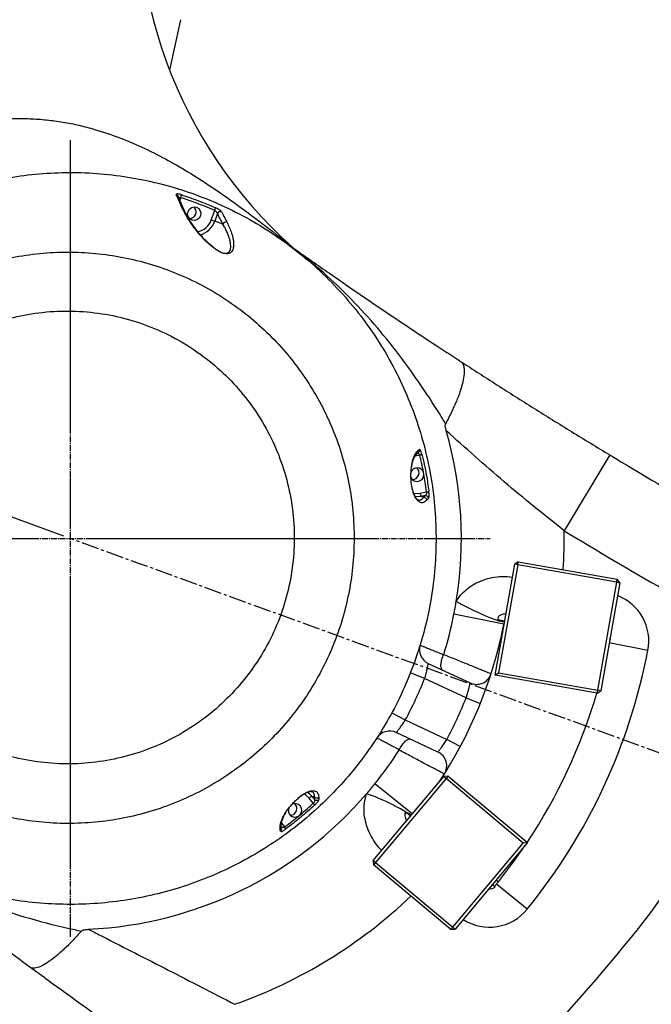
# Model space of a CAD drawing. Units: inches. Extents: x -1 to 21167, y 1 to 9502.
# Drawn here: x 2825 to 3032, y 5361 to 5684 of the extents above; entities that cross this region are included whole.
import ezdxf

# ---------------------------------------------------------------- set-up
doc = ezdxf.new("R2010")
doc.units = ezdxf.units.IN
doc.header["$MEASUREMENT"] = 0
doc.linetypes.add('CENTER2', pattern=[28.575, 19.05, -3.175, 3.175, -3.175])
for name, color, linetype in [('2细线层', 7, 'Continuous'), ('3中心线层', 1, 'CENTER2'), ('7标注层', 7, 'Continuous')]:
    doc.layers.add(name, color=color, linetype=linetype)
doc.styles.add('宋体-标注', font='txt')
doc.dimstyles.new('ERORT2024$0', dxfattribs={"dimscale": 36, "dimtxt": 2.5, "dimasz": 1.5, "dimexe": 0.18, "dimexo": 0.0625, "dimgap": 0.5, "dimtad": 1, "dimdsep": 46, "dimtxsty": '宋体-标注', "dimcen": 1, "dimadec": 0, "dimazin": 0, "dimtfac": 1, "dimtdec": 4, "dimtmove": 0, "dimatfit": 1, "dimfxl": 1, "dimtolj": 1, "dimtzin": 0, "dimarcsym": 0})
doc.dimstyles.new('ERORT2024$2', dxfattribs={"dimscale": 36, "dimtxt": 2.5, "dimasz": 1.5, "dimexe": 0.18, "dimexo": 0.0625, "dimgap": 0.5, "dimtad": 1, "dimtih": 1, "dimtoh": 1, "dimdsep": 46, "dimtxsty": '宋体-标注', "dimcen": 1, "dimadec": 0, "dimazin": 0, "dimtfac": 1, "dimtdec": 4, "dimtix": 1, "dimtmove": 0, "dimatfit": 0, "dimfxl": 1, "dimtolj": 1, "dimtzin": 0, "dimarcsym": 0})

# ---------------------------------------------------------------- blocks, each defined once
blk = doc.blocks.new('*D53')
at = {"layer": '2细线层', "color": 0, "lineweight": -2}
for p, q in [((1499.94, 5511.59), (1499.94, 2770.98)), ((3702.02, 4517.73), (3702.02, 2770.98)), ((3648.02, 2777.46), (1553.94, 2777.46))]:
    blk.add_line(p, q, dxfattribs=at)
at = {"layer": '2细线层', "color": 0}
for points in [[(1553.94, 2786.46), (1553.94, 2768.46), (1499.94, 2777.46)], [(3648.02, 2768.46), (3648.02, 2786.46), (3702.02, 2777.46)]]:
    blk.add_solid(points, dxfattribs=at)
at = {"layer": 'Defpoints', "color": 0}
for p in [(1499.94, 5513.84), (3702.02, 4519.98), (1499.94, 2777.46)]:
    blk.add_point(p, dxfattribs=at)
at = {"layer": '2细线层', "color": 0, "insert": (2600.98, 2840.46), "char_height": 90, "attachment_point": 5, "style": '宋体-标注'}
blk.add_mtext('\\A1;2202', dxfattribs=at)
blk = doc.blocks.new('*D56')
at = {"layer": '2细线层', "color": 0, "lineweight": -2}
for p, q in [((3922.05, 7691.94), (3922.05, 7788.65)), ((2839.25, 5514.61), (1414.82, 6033.05))]:
    blk.add_line(p, q, dxfattribs=at)
for start, end in [(91.16245, 122.56108), (127.29948, 158.83824)]:
    blk.add_arc((3922.05, 5120.52), 2661.64, start, end, dxfattribs=at)
at = {"layer": '2细线层', "color": 0}
for points in [[(3868.14, 7772.62), (3867.96, 7790.62), (3922.05, 7782.17)], [(1431.46, 6084.55), (1448.31, 6078.22), (1420.91, 6030.83)]]:
    blk.add_solid(points, dxfattribs=at)
at = {"layer": 'Defpoints', "color": 0}
for p in [(3922.05, 7689.69), (2450.63, 7338.47), (2841.37, 5513.84), (3922.05, 5120.52), (3922.05, 5009.19)]:
    blk.add_point(p, dxfattribs=at)
at = {"layer": '2细线层', "color": 0, "insert": (2395.38, 7300.81), "char_height": 90, "attachment_point": 5, "style": '宋体-标注'}
blk.add_mtext('\\A1;70%%d', dxfattribs=at)
blk = doc.blocks.new('*D58')
at = {"layer": '2细线层', "color": 0, "lineweight": -2}
for p, q in [((3919.8, 7611.98), (1248.98, 7611.98)), ((1255.46, 7557.98), (1255.46, 4611.52)), ((3157.14, 4557.52), (1248.98, 4557.52))]:
    blk.add_line(p, q, dxfattribs=at)
at = {"layer": '2细线层', "color": 0}
for points in [[(1264.46, 7557.98), (1246.46, 7557.98), (1255.46, 7611.98)], [(1246.46, 4611.52), (1264.46, 4611.52), (1255.46, 4557.52)]]:
    blk.add_solid(points, dxfattribs=at)
at = {"layer": 'Defpoints', "color": 0}
for p in [(3922.05, 7611.98), (1255.46, 4557.52), (3159.39, 4557.52)]:
    blk.add_point(p, dxfattribs=at)
at = {"layer": '2细线层', "color": 0, "insert": (1192.46, 6258.57), "char_height": 90, "attachment_point": 5, "rotation": 90, "style": '宋体-标注'}
blk.add_mtext('\\A1;\\A1;3054', dxfattribs=at)

msp = doc.modelspace()

# ---------------------------------------------------------------- linework, layer by layer
at = {"color": 7, "linetype": 'Continuous', "lineweight": 25}
for p, q in [((2877.52, 5683.941), (2873.996, 5667.361)), ((2878.293, 5622.456), (2876.757, 5626.037)), ((2887.661, 5618.311), (2888.776, 5621.374)), ((2887.661, 5618.311), (2888.803, 5617.895)), ((2889.697, 5620.349), (2888.803, 5617.895)), ((2891.449, 5616.932), (2888.803, 5617.895)), ((2955.165, 5541.737), (2955.542, 5542.013)), ((3018.347, 5541.212), (3003.35, 5516.392)), ((2957.349, 5534.917), (2957.24, 5535.505)), ((2956.143, 5528.703), (2958.265, 5529.11)), ((2957.745, 5527.871), (2956.535, 5527.639)), ((2957.222, 5527.3), (2956.535, 5527.639)), ((2980.716, 5468.965), (2987.141, 5505.403)), ((2988.126, 5505.229), (2981.874, 5469.776)), ((2988.299, 5506.214), (2987.141, 5505.403)), ((2988.126, 5505.229), (2987.141, 5505.403)), ((2988.126, 5505.229), (2988.299, 5506.214)), ((3020.624, 5499.499), (2988.126, 5505.229)), ((2988.299, 5506.214), (3020.798, 5500.484)), ((3014.373, 5464.046), (3020.624, 5499.499)), ((3021.609, 5499.325), (3015.358, 5463.872)), ((3020.624, 5499.499), (3020.798, 5500.484)), ((3020.624, 5499.499), (3021.609, 5499.325)), ((3021.609, 5499.325), (3020.798, 5500.484)), ((2983.622, 5485.777), (2967.23, 5489.011)), ((2981.669, 5487.075), (2981.896, 5488.362)), ((2983.494, 5484.722), (2983.413, 5484.736)), ((3018.558, 5480.57), (3018.31, 5480.614)), ((2963.851, 5475.707), (2963.888, 5475.808)), ((2958.821, 5472.867), (2972.536, 5466.471)), ((2952.969, 5469.748), (2953.454, 5470.994)), ((2957.619, 5467.91), (2952.969, 5469.748)), ((2980.716, 5468.965), (2981.874, 5469.776)), ((2981.874, 5469.776), (3014.373, 5464.046)), ((2971.236, 5461.561), (2957.619, 5467.91)), ((3014.199, 5463.061), (2980.716, 5468.965)), ((3014.199, 5463.061), (3014.373, 5464.046)), ((3014.199, 5463.061), (3015.358, 5463.872)), ((3015.358, 5463.872), (3014.373, 5464.046)), ((2971.236, 5461.561), (2975.874, 5459.693)), ((2946.883, 5456.697), (2951.28, 5454.316)), ((2951.28, 5454.316), (2964.896, 5447.966)), ((2961.97, 5443.814), (2948.255, 5450.209)), ((2969.308, 5445.613), (2964.896, 5447.966)), ((2949.259, 5444.436), (2949.313, 5444.53)), ((2940.769, 5408.243), (2963.909, 5435.821)), ((2964.675, 5435.178), (2941.535, 5407.601)), ((2965.318, 5435.944), (2963.909, 5435.821)), ((2963.909, 5435.821), (2964.675, 5435.178)), ((2965.318, 5435.944), (2964.675, 5435.178)), ((2989.955, 5413.966), (2964.675, 5435.178)), ((2965.318, 5435.944), (2991.364, 5414.089)), ((2921.104, 5427.009), (2919.74, 5428.685)), ((2921.468, 5429.066), (2920.724, 5429.248)), ((2920.724, 5429.248), (2921.501, 5428.293)), ((2916.208, 5422.77), (2916.669, 5423.15)), ((2951.158, 5423.418), (2951.606, 5423.952)), ((2910.724, 5418.875), (2910.612, 5419.329)), ((2966.814, 5386.389), (2989.955, 5413.966)), ((2991.364, 5414.089), (2967.58, 5385.746)), ((2991.364, 5414.089), (2989.955, 5413.966)), ((2941.535, 5407.601), (2940.769, 5408.243)), ((2940.769, 5408.243), (2940.892, 5406.835)), ((2941.535, 5407.601), (2940.892, 5406.835)), ((2966.172, 5385.623), (2940.892, 5406.835)), ((2941.535, 5407.601), (2966.814, 5386.389)), ((2981.079, 5401.833), (2981.79, 5401.236)), ((2980.388, 5399.802), (2979.793, 5400.301)), ((2980.388, 5399.802), (2980.752, 5399.496)), ((2991.293, 5392.311), (2981.194, 5400.497)), ((2966.814, 5386.389), (2966.172, 5385.623)), ((2966.172, 5385.623), (2967.58, 5385.746)), ((2966.814, 5386.389), (2967.58, 5385.746))]:
    msp.add_line(p, q, dxfattribs=at)
at = {"color": 8, "linetype": 'Continuous', "lineweight": 25}
for p, q in [((2877.614, 5625.579), (2877.311, 5624.745)), ((2956.031, 5541.143), (2954.452, 5540.84)), ((3030.838, 5477.114), (3018.127, 5479.578)), ((2953.573, 5423.503), (2941.294, 5433.39)), ((2910.642, 5420.475), (2911.657, 5419.227))]:
    msp.add_line(p, q, dxfattribs=at)
at = {"color": 7, "linetype": 'Continuous', "lineweight": 25, "flags": 128}
for points in [[(2880.015, 5621.094), (2880.465, 5621.846), (2881.158, 5622.371), (2881.987, 5622.588), (2882.827, 5622.465), (2883.55, 5622.019), (2884.046, 5621.32), (2884.239, 5620.473), (2884.1, 5619.607), (2883.65, 5618.855), (2882.957, 5618.33), (2882.128, 5618.113), (2881.288, 5618.236), (2880.565, 5618.681), (2880.069, 5619.381), (2879.876, 5620.228), (2880.015, 5621.094)], [(2955.548, 5542.769), (2955.759, 5542.924), (2955.924, 5543.046)], [(2956.535, 5527.639), (2954.979, 5527.522), (2954.424, 5527.567)], [(3018.558, 5480.57), (3018.449, 5481.11), (3018.416, 5481.218)], [(2919.187, 5430.638), (2919.607, 5430.338), (2920.724, 5429.248)], [(2910.353, 5417.839), (2910.29, 5418.093), (2910.242, 5418.292)], [(2981.79, 5401.236), (2987.111, 5408.213), (2990.521, 5413.085)]]:
    msp.add_lwpolyline(points, dxfattribs=at)
at = {"color": 8, "linetype": 'Continuous', "lineweight": 25, "flags": 128}
for points in [[(2953.941, 5528.702), (2954.701, 5528.607), (2956.143, 5528.703)], [(2983.803, 5486.474), (2983.61, 5486.428), (2982.993, 5486.479), (2982.059, 5486.707), (2980.834, 5487.106), (2979.357, 5487.664), (2977.67, 5488.363), (2975.824, 5489.183), (2973.873, 5490.101), (2971.875, 5491.088), (2969.89, 5492.115), (2967.977, 5493.152)], [(2919.74, 5428.685), (2918.696, 5429.686), (2918.076, 5430.089)]]:
    msp.add_lwpolyline(points, dxfattribs=at)
for radius, start, end in [(2491.46, 314.998961, 160.00069), (1803.7, 112.010036, 207.991343)]:
    msp.add_arc((3922.045, 5120.524), radius, start, end)
at = {"color": 7, "linetype": 'Continuous', "lineweight": 25}
for centre, radius, start, end in [((3013.863, 5721.558), 150, 173.17296, 230.2916), ((2876.02, 5626.261), 1.734, 336.81829, 10.32687), ((2880.39, 5620.957), 2.275, 274.23655, 45.76345), ((2887.301, 5622.183), 1.682, 331.2485, 4.96179), ((2890.652, 5619.909), 1.052, 67.35085, 155.25417), ((2882, 5620.319), 7.222, 285.52659, 340.38846), ((2892.404, 5616.49), 1.052, 66.20642, 155.1357), ((2841.365, 5513.845), 128.292, 350.71802, 15.98457), ((2955.633, 5543.16), 2.056, 281.15876, 302.84609), ((3923.371, 7039.021), 1750, 238.858289, 241.220783), ((2955.188, 5534.817), 2.164, 18.52825, 158.43244), ((2953.502, 5535.354), 2.275, 274.23655, 45.76345), ((2955.168, 5534.706), 2.191, 202.18533, 5.52169), ((2958.088, 5528.816), 1.948, 183.31982, 217.16144), ((2957.335, 5526.284), 1.022, 6.99778, 96.31781), ((2957.858, 5526.855), 1.022, 7.20567, 96.32679), ((2958.038, 5531.453), 2.354, 275.54893, 294.0782), ((3923.371, 7039.021), 1779, 238.858289, 241.308503), ((2841.365, 5513.845), 128.292, 348.83852, 350.71802), ((2841.365, 5513.845), 128.292, 342.7533, 348.83852), ((2841.365, 5513.845), 145, 348.41923, 348.83852), ((2986.566, 5485.196), 3, 158.75978, 168.83852), ((2841.365, 5513.845), 145, 326.64084, 348.41923), ((2960.934, 5477.398), 5, 163.04785, 245), ((2841.365, 5513.845), 193, 320.97116, 349.02884), ((2974.649, 5471.003), 5, 245, 342.18076), ((2841.365, 5513.845), 125, 331.56019, 338.43981), ((2841.365, 5513.845), 180, 326.37937, 343.62063), ((2841.365, 5513.845), 140, 331.92911, 338.07089), ((2946.142, 5445.678), 5, 65, 146.95215), ((2841.365, 5513.845), 128.292, 321.16148, 327.2467), ((2959.857, 5439.282), 5, 327.81924, 65), ((2841.365, 5513.845), 128.292, 319.28198, 321.16148), ((2841.365, 5513.845), 128.292, 272.69222, 319.28198), ((2921.157, 5427.349), 1.948, 102.83856, 136.68018), ((2922.207, 5429.772), 1.022, 223.68219, 313.00222), ((2922.241, 5428.999), 1.022, 223.67321, 312.79433), ((2915.079, 5424.623), 2.17, 154.85841, 301.35318), ((2913.441, 5425.288), 2.275, 274.23655, 45.76345), ((2915.136, 5424.713), 2.19, 314.46198, 121.0605), ((2919.423, 5425.361), 2.354, 25.9218, 44.45107), ((2910.056, 5417.938), 2.056, 17.15391, 38.84124), ((2978.864, 5402.386), 3.452, 266.47815, 303.16324), ((2978.864, 5402.386), 3, 300.52878, 320.97116), ((2841.365, 5513.845), 180, 320.97116, 321.27334)]:
    msp.add_arc(centre, radius, start, end, dxfattribs=at)
at = {"color": 8, "linetype": 'Continuous', "lineweight": 25}
for centre, radius, start, end in [((2875.909, 5625.667), 0.925, 23.6416, 72.85922), ((2877.449, 5622.08), 0.924, 23.33538, 71.92932), ((2881.81, 5620.396), 6.212, 282.75484, 340.38811), ((2954.599, 5542.534), 0.977, 305.37491, 13.95925), ((2954.976, 5542.809), 0.977, 305.38384, 14.02018), ((2841.365, 5513.845), 162.005, 356.37919, 0.90068), ((3015.13, 5480.159), 16, 349.02884, 69.0014), ((2913.6, 5360.03), 74.449, 57.85801, 70.37799), ((2909.667, 5419.082), 0.977, 306.04082, 14.60934), ((2909.779, 5418.629), 0.977, 305.9799, 14.59981), ((2841.365, 5513.845), 162.005, 289.45129, 313.62081), ((2978.864, 5402.386), 16, 237.3705, 320.97116)]:
    msp.add_arc(centre, radius, start, end, dxfattribs=at)
for points, knots in [([(2806.06, 5649.32), (2807.866, 5649.711), (2811.477, 5650.491), (2817.02, 5651.207), (2822.606, 5651.565), (2828.196, 5651.537), (2833.673, 5651.141), (2839.053, 5650.407), (2844.308, 5649.356), (2850.673, 5647.696), (2857.933, 5645.22), (2865.952, 5641.753), (2873.609, 5637.822), (2881.844, 5633.002), (2890.562, 5627.282), (2899.842, 5620.591), (2908.432, 5614.005), (2913.887, 5609.54), (2916.354, 5607.521)], [0, 0, 0, 0, 0.0388105, 0.0776244, 0.118028, 0.1584396, 0.1989783, 0.2395257, 0.2810398, 0.3225615, 0.3943514, 0.4661793, 0.539442, 0.6127213, 0.7123713, 0.8121821, 0.9150539, 1, 1, 1, 1]), ([(2876.952, 5625.583), (2876.958, 5625.588), (2877.019, 5625.632), (2877.197, 5625.641), (2877.425, 5625.625), (2877.552, 5625.594), (2877.614, 5625.579)], [0, 0, 0, 0, 0.05381, 0.5253274, 0.7681581, 1, 1, 1, 1]), ([(2890.324, 5607.909), (2890.125, 5608.018), (2889.728, 5608.236), (2888.992, 5608.712), (2888.2, 5609.291), (2887.144, 5610.157), (2886.062, 5611.155), (2884.617, 5612.63), (2883.144, 5614.325), (2881.196, 5616.847), (2879.259, 5619.772), (2878.243, 5621.896), (2877.735, 5622.958)], [0, 0, 0, 0, 0.016501, 0.0329521, 0.065714, 0.0984309, 0.1631646, 0.2280811, 0.3568314, 0.4851965, 0.7424726, 1, 1, 1, 1]), ([(2890.289, 5607.958), (2890.472, 5607.866), (2890.754, 5607.725), (2891.096, 5607.588), (2891.53, 5607.437), (2892.077, 5607.322), (2892.559, 5607.324), (2892.944, 5607.411), (2893.404, 5607.635), (2893.795, 5608.116), (2894.027, 5608.893), (2894.067, 5609.802), (2893.952, 5610.806), (2893.71, 5611.859), (2893.326, 5613.061), (2892.819, 5614.313), (2892.178, 5615.646), (2891.695, 5616.499), (2891.449, 5616.932)], [0, 0, 0, 0, 0.01436768, 0.02202559, 0.03020732, 0.05668642, 0.09085158, 0.11898169, 0.15152061, 0.2384737, 0.32969636, 0.42179604, 0.51525434, 0.60938784, 0.69646118, 0.81363607, 0.90520917, 1, 1, 1, 1]), ([(2916.59, 5607.33), (2917.061, 5606.953), (2917.543, 5606.566), (2918.019, 5606.171), (2918.031, 5606.162)], [0, 0, 0, 0, 0.9753925, 1, 1, 1, 1]), ([(2964.523, 5551.476), (2964.177, 5552.039), (2963.298, 5553.467), (2960.141, 5558.514), (2954.863, 5566.489), (2947.264, 5576.77), (2939.099, 5586.573), (2930.288, 5595.687), (2922.956, 5602.451), (2918.394, 5605.896), (2917.173, 5606.818)], [0, 0, 0, 0, 0.0268532, 0.0682123, 0.2423881, 0.4168726, 0.5912254, 0.7652211, 0.9371917, 1, 1, 1, 1]), ([(2955.3, 5541.862), (2955.32, 5541.864), (2955.414, 5541.876), (2955.603, 5541.779), (2955.808, 5541.587), (2955.952, 5541.355), (2956.006, 5541.212), (2956.031, 5541.143)], [0, 0, 0, 0, 0.080066, 0.3861696, 0.6914618, 0.8527171, 1, 1, 1, 1]), ([(2955.417, 5526.56), (2955.439, 5526.547), (2955.497, 5526.511), (2955.593, 5526.477), (2955.707, 5526.443), (2955.83, 5526.424), (2955.961, 5526.42), (2956.1, 5526.433), (2956.246, 5526.469), (2956.349, 5526.509), (2956.441, 5526.553), (2956.51, 5526.591), (2956.607, 5526.653), (2956.707, 5526.728), (2956.92, 5526.908), (2957.09, 5527.128), (2957.222, 5527.3)], [0, 0, 0, 0, 0.0329346, 0.0872589, 0.146496, 0.2106427, 0.2796944, 0.353646, 0.4324915, 0.5162244, 0.5240901, 0.5859593, 0.6318681, 0.689091, 0.7576128, 1, 1, 1, 1]), ([(2967.977, 5493.152), (2967.995, 5493.183), (2968.116, 5493.392), (2968.693, 5494.323), (2969.899, 5495.848), (2971.878, 5497.624), (2974.203, 5499.114), (2976.87, 5500.296), (2979.8, 5501.084), (2983.023, 5501.518), (2985.24, 5501.298), (2986.397, 5501.183)], [0, 0, 0, 0, 0.0048708, 0.0336602, 0.1527833, 0.2756601, 0.4079414, 0.5433638, 0.6888778, 0.8376333, 1, 1, 1, 1]), ([(2921.468, 5429.066), (2921.472, 5429.114), (2921.48, 5429.215), (2921.484, 5429.368), (2921.48, 5429.53), (2921.458, 5429.776), (2921.409, 5429.985), (2921.352, 5430.135), (2921.31, 5430.23), (2921.24, 5430.358), (2921.114, 5430.512), (2920.962, 5430.639), (2920.798, 5430.724), (2920.671, 5430.779), (2920.582, 5430.79), (2920.56, 5430.792)], [0, 0, 0, 0, 0.0514533, 0.1091673, 0.1731502, 0.2434109, 0.418714, 0.4661892, 0.4798656, 0.5748104, 0.6902224, 0.7948022, 0.8885324, 0.9713994, 1, 1, 1, 1]), ([(2943.559, 5411.569), (2943.281, 5411.836), (2942.24, 5412.838), (2940.826, 5414.845), (2939.344, 5417.532), (2938.324, 5420.345), (2937.762, 5423.269), (2937.635, 5426.579), (2938.25, 5428.857), (2938.601, 5430.156)], [0, 0, 0, 0, 0.0567059, 0.2121065, 0.3606406, 0.5123455, 0.6561699, 0.8039024, 1, 1, 1, 1]), ([(2911.657, 5419.227), (2911.594, 5419.191), (2911.463, 5419.117), (2911.207, 5419.033), (2910.928, 5419.009), (2910.774, 5419.066), (2910.7, 5419.094)], [0, 0, 0, 0, 0.1658944, 0.3424992, 0.6829273, 1, 1, 1, 1]), ([(2813.676, 5393.912), (2818.424, 5392.297), (2828.002, 5389.041), (2838.593, 5386.476), (2844.329, 5385.254), (2845.046, 5385.102)], [0, 0, 0, 0, 0.4624572, 0.9328039, 1, 1, 1, 1])]:
    msp.add_open_spline(points, degree=3, knots=knots, dxfattribs=at)
at = {"color": 7, "linetype": 'Continuous', "lineweight": 25}
for points, knots in [([(2954.128, 5472.803), (2955.412, 5476.687), (2957.98, 5484.456), (2960.178, 5495.854), (2961.293, 5506.703), (2961.453, 5516.933), (2960.765, 5527.118), (2959.208, 5537.287), (2956.738, 5547.364), (2953.373, 5557.282), (2949.183, 5566.848), (2944.172, 5576.041), (2938.336, 5584.78), (2931.726, 5593.017), (2924.447, 5600.634), (2916.564, 5607.56), (2908.116, 5613.74), (2899.173, 5619.16), (2889.807, 5623.79), (2880.162, 5627.56), (2870.296, 5630.447), (2860.28, 5632.479), (2850.119, 5633.664), (2839.999, 5633.981), (2829.981, 5633.435), (2820.119, 5632.077), (2810.377, 5629.911), (2800.922, 5626.971), (2791.811, 5623.273), (2783.078, 5618.876), (2774.704, 5613.779), (2766.796, 5608.036), (2759.41, 5601.669), (2752.57, 5594.74), (2746.293, 5587.271), (2740.622, 5579.295), (2735.618, 5570.838), (2731.302, 5561.961), (2727.716, 5552.76), (2724.869, 5543.22), (2722.83, 5533.384), (2721.612, 5523.319), (2721.233, 5513.202), (2721.705, 5503.003), (2723.083, 5492.789), (2725.357, 5482.632), (2728.479, 5472.731), (2732.455, 5463.092), (2737.302, 5453.795), (2742.98, 5444.897), (2749.388, 5436.546), (2756.484, 5428.799), (2764.239, 5421.723), (2772.587, 5415.342), (2781.441, 5409.711), (2790.679, 5404.906), (2800.245, 5400.961), (2810.068, 5397.859), (2820.123, 5395.598), (2830.229, 5394.216), (2840.325, 5393.717), (2850.351, 5394.054), (2860.337, 5395.219), (2870.103, 5397.193), (2879.593, 5399.963), (2888.765, 5403.471), (2897.649, 5407.718), (2906.12, 5412.655), (2914.123, 5418.261), (2921.628, 5424.478), (2928.628, 5431.29), (2935.061, 5438.655), (2940.873, 5446.547), (2946.024, 5454.913), (2950.545, 5463.655), (2952.935, 5469.757), (2954.128, 5472.803)], [0, 0, 0, 0, 0.0159865, 0.0319731, 0.0453082, 0.0586945, 0.0720817, 0.0854183, 0.0992099, 0.1130546, 0.126901, 0.1406948, 0.1547674, 0.1688928, 0.1830197, 0.1970943, 0.2111402, 0.2252363, 0.2393328, 0.2533794, 0.2671159, 0.2808993, 0.2946821, 0.3084179, 0.3217124, 0.335051, 0.3483885, 0.3616814, 0.3745984, 0.3875586, 0.4005174, 0.4134326, 0.4261618, 0.4389349, 0.451707, 0.4644349, 0.4772626, 0.4901368, 0.5030109, 0.5158384, 0.5290306, 0.542273, 0.5555161, 0.5687094, 0.5823677, 0.5960787, 0.6097913, 0.6234517, 0.637467, 0.6515354, 0.6656054, 0.6796229, 0.6937117, 0.7078516, 0.7219923, 0.7360822, 0.7499369, 0.7638393, 0.7777415, 0.7915958, 0.8050281, 0.8185052, 0.8319813, 0.8454122, 0.858432, 0.8714951, 0.8845569, 0.8975748, 0.9103523, 0.9231734, 0.9359934, 0.9487693, 0.9615543, 0.9743851, 0.9872155, 1, 1, 1, 1]), ([(2877.726, 5626.572), (2877.463, 5626.646), (2876.936, 5626.794), (2876.418, 5626.818), (2876.155, 5626.733), (2876.173, 5626.612), (2876.182, 5626.551)], [0, 0, 0, 0, 0.2794503, 0.5592165, 0.779557, 1, 1, 1, 1]), ([(2877.735, 5622.958), (2877.446, 5623.63), (2876.929, 5624.831), (2876.41, 5626.025), (2876.182, 5626.551)], [0, 0, 0, 0, 0.5600009, 1, 1, 1, 1]), ([(2888.776, 5621.374), (2886.721, 5622.235), (2883.051, 5623.773), (2879.276, 5625.027), (2877.614, 5625.579)], [0, 0, 0, 0, 0.5599823, 1, 1, 1, 1]), ([(2877.726, 5626.572), (2879.628, 5625.937), (2883.433, 5624.665), (2887.129, 5623.107), (2888.977, 5622.329)], [0, 0, 0, 0, 0.4999626, 1, 1, 1, 1]), ([(2888.657, 5609.017), (2888.469, 5609.156), (2887.658, 5609.757), (2886.668, 5610.676), (2885.579, 5611.752), (2884.475, 5612.951), (2883.39, 5614.235), (2882.389, 5615.531), (2881.569, 5616.672), (2880.799, 5617.813), (2879.964, 5619.158), (2879.064, 5620.756), (2878.565, 5621.856), (2878.294, 5622.453)], [0, 0, 0, 0, 0.021683, 0.0933929, 0.159789, 0.2200761, 0.3292783, 0.431118, 0.507432, 0.5922089, 0.7026238, 0.8385734, 1, 1, 1, 1]), ([(2888.776, 5621.374), (2888.836, 5621.341), (2888.953, 5621.277), (2889.18, 5621.112), (2889.43, 5620.873), (2889.572, 5620.667), (2889.638, 5620.535), (2889.674, 5620.454), (2889.688, 5620.388), (2889.697, 5620.349)], [0, 0, 0, 0, 0.1245285, 0.2422621, 0.499374, 0.7619034, 0.7873807, 0.8740155, 1, 1, 1, 1]), ([(2891.057, 5620.88), (2890.973, 5620.994), (2890.806, 5621.223), (2890.241, 5621.648), (2889.604, 5622.035), (2889.186, 5622.231), (2888.977, 5622.329)], [0, 0, 0, 0, 0.2794389, 0.5592887, 0.7796258, 1, 1, 1, 1]), ([(2891.449, 5616.932), (2891.124, 5617.573), (2890.542, 5618.718), (2889.955, 5619.851), (2889.697, 5620.349)], [0, 0, 0, 0, 0.5599999, 1, 1, 1, 1]), ([(2891.057, 5620.88), (2891.389, 5620.243), (2891.982, 5619.107), (2892.57, 5617.958), (2892.828, 5617.452)], [0, 0, 0, 0, 0.55999786, 1, 1, 1, 1]), ([(2892.828, 5617.452), (2893.378, 5616.249), (2894.478, 5613.842), (2895.003, 5611.22), (2894.977, 5609.376), (2894.632, 5608.184), (2894.002, 5607.456), (2893.13, 5607.182), (2892.418, 5607.166), (2891.614, 5607.351), (2890.917, 5607.614), (2890.521, 5607.811), (2890.324, 5607.909)], [0, 0, 0, 0, 0.24221528, 0.48447488, 0.60551845, 0.7267814, 0.8479803, 0.89350645, 0.93902005, 0.96940157, 0.98469372, 1, 1, 1, 1]), ([(2888.651, 5609.007), (2888.655, 5609.004), (2888.814, 5608.882), (2889.171, 5608.631), (2889.711, 5608.284), (2890.108, 5608.044), (2890.287, 5607.959), (2890.289, 5607.958)], [0, 0, 0, 0, 0.0104847, 0.3664144, 0.7022363, 0.9967346, 1, 1, 1, 1]), ([(2890.257, 5607.974), (2890.046, 5608.093), (2889.622, 5608.332), (2889.073, 5608.696), (2888.788, 5608.916), (2888.657, 5609.017)], [0, 0, 0, 0, 0.3501236, 0.703065, 1, 1, 1, 1]), ([(2914.92, 5608.827), (2918.719, 5606.15), (2925.388, 5601.451), (2935.286, 5594.645), (2944.51, 5588.373), (2954.119, 5581.937), (2962.477, 5576.414), (2967.683, 5573.021), (2969.43, 5571.883)], [0, 0, 0, 0, 0.2270882, 0.3987659, 0.5707846, 0.7424088, 0.9135472, 1, 1, 1, 1]), ([(2801.735, 5599.3), (2804.546, 5600.487), (2810.152, 5602.855), (2818.954, 5605.352), (2827.949, 5607.043), (2837.078, 5607.836), (2846.233, 5607.739), (2855.338, 5606.755), (2864.316, 5604.884), (2873.07, 5602.147), (2881.505, 5598.575), (2889.569, 5594.192), (2897.171, 5589.037), (2904.229, 5583.17), (2910.683, 5576.639), (2916.477, 5569.501), (2921.541, 5561.829), (2925.831, 5553.709), (2929.309, 5545.193), (2931.938, 5536.375), (2933.687, 5527.35), (2934.549, 5518.192), (2934.506, 5508.984), (2933.561, 5499.83), (2931.725, 5490.821), (2929.01, 5482.013), (2925.429, 5473.489), (2921.024, 5465.354), (2915.854, 5457.719), (2909.978, 5450.646), (2903.436, 5444.18), (2896.287, 5438.381), (2888.608, 5433.318), (2880.484, 5429.032), (2871.968, 5425.559), (2863.156, 5422.936), (2854.144, 5421.192), (2845.001, 5420.331), (2835.813, 5420.371), (2826.682, 5421.306), (2817.698, 5423.124), (2808.923, 5425.81), (2800.456, 5429.34), (2792.388, 5433.668), (2784.772, 5438.763), (2777.688, 5444.578), (2771.207, 5451.048), (2765.405, 5458.115), (2760.254, 5465.697), (2757.469, 5471.139), (2756.078, 5473.856)], [0, 0, 0, 0, 0.0207835, 0.0414567, 0.0622187, 0.083103, 0.1038218, 0.1245371, 0.1454335, 0.1662425, 0.1869622, 0.2077848, 0.2287122, 0.2494732, 0.2702514, 0.2912069, 0.3120483, 0.3328141, 0.3537046, 0.3746539, 0.3954437, 0.416266, 0.4372593, 0.4581068, 0.4788984, 0.4998324, 0.5208342, 0.5418224, 0.5627891, 0.5835858, 0.6044051, 0.6253923, 0.6462304, 0.6670026, 0.6879056, 0.7088237, 0.7295812, 0.7503788, 0.7713281, 0.7921152, 0.8128449, 0.8337185, 0.8545723, 0.8752815, 0.8960385, 0.9169388, 0.9376663, 0.958358, 0.9792031, 1, 1, 1, 1]), ([(2770.493, 5539.64), (2769.496, 5536.537), (2767.501, 5530.328), (2766.103, 5520.638), (2765.901, 5510.893), (2766.998, 5501.205), (2769.345, 5491.753), (2772.912, 5482.673), (2777.624, 5474.148), (2783.407, 5466.307), (2790.163, 5459.278), (2797.768, 5453.194), (2806.108, 5448.143), (2815.026, 5444.22), (2824.376, 5441.492), (2834.014, 5439.999), (2843.75, 5439.774), (2853.44, 5440.821), (2862.91, 5443.119), (2871.993, 5446.632), (2880.554, 5451.309), (2888.418, 5457.055), (2895.467, 5463.783), (2901.582, 5471.381), (2906.66, 5479.733), (2910.599, 5488.693), (2913.32, 5498.061), (2914.792, 5507.702), (2914.989, 5517.439), (2913.909, 5527.129), (2911.574, 5536.589), (2908.025, 5545.66), (2903.314, 5554.201), (2897.538, 5562.044), (2890.784, 5569.071), (2883.174, 5575.159), (2874.841, 5580.201), (2865.91, 5584.122), (2856.558, 5586.846), (2846.929, 5588.331), (2837.183, 5588.556), (2827.501, 5587.513), (2818.025, 5585.217), (2808.935, 5581.713), (2800.381, 5577.053), (2792.499, 5571.31), (2785.439, 5564.599), (2779.338, 5557.006), (2774.188, 5548.697), (2771.728, 5542.669), (2770.493, 5539.64)], [0, 0, 0, 0, 0.0209221, 0.0418653, 0.0626598, 0.0834383, 0.1043504, 0.1250933, 0.1459685, 0.1667923, 0.1875492, 0.2084691, 0.2292204, 0.2500528, 0.270919, 0.2916598, 0.3125729, 0.3333451, 0.3541364, 0.3750367, 0.3957745, 0.416665, 0.4374703, 0.4582361, 0.4791857, 0.5001239, 0.520972, 0.5417198, 0.5626389, 0.5833999, 0.6042153, 0.6250972, 0.645838, 0.6667458, 0.6875297, 0.7083142, 0.7292215, 0.7499615, 0.7708415, 0.7916585, 0.8124161, 0.8333353, 0.854084, 0.8749198, 0.8957818, 0.916523, 0.9374379, 0.9582066, 0.9790029, 1, 1, 1, 1]), ([(2969.43, 5571.883), (2969.441, 5571.875), (2969.688, 5571.712), (2970.092, 5571.275), (2970.531, 5570.18), (2970.664, 5568.44), (2970.339, 5565.913), (2969.533, 5562.854), (2968.28, 5559.368), (2966.625, 5555.548), (2965.223, 5552.833), (2964.523, 5551.476)], [0, 0, 0, 0, 0.00450202, 0.09664617, 0.18879032, 0.32401146, 0.45923252, 0.59442372, 0.72961474, 0.86480746, 1, 1, 1, 1]), ([(2969.43, 5571.883), (2973.385, 5569.324), (2981.295, 5564.206), (2993.429, 5556.535), (3005.78, 5548.847), (3014.159, 5543.757), (3018.347, 5541.212)], [0, 0, 0, 0, 0.2484219, 0.4967792, 0.7484247, 1, 1, 1, 1]), ([(2964.697, 5549.174), (2964.613, 5549.503), (2964.447, 5550.163), (2964.339, 5550.981), (2964.489, 5551.385), (2964.523, 5551.476)], [0, 0, 0, 0, 0.4346987, 0.873134, 1, 1, 1, 1]), ([(3003.35, 5516.392), (3000.032, 5519.021), (2993.395, 5524.279), (2983.665, 5532.429), (2974.099, 5540.729), (2967.831, 5546.359), (2964.697, 5549.174)], [0, 0, 0, 0, 0.2484675, 0.4970146, 0.7484819, 1, 1, 1, 1]), ([(2958.349, 5526.409), (2957.974, 5526.086), (2957.223, 5525.442), (2956.196, 5525.53), (2955.341, 5526.135), (2954.784, 5526.846), (2954.326, 5527.725), (2953.974, 5528.605), (2953.682, 5529.606), (2953.474, 5530.585), (2953.341, 5531.387), (2953.241, 5532.201), (2953.153, 5533.238), (2953.101, 5534.857), (2953.198, 5536.648), (2953.434, 5538.312), (2953.855, 5540.088), (2954.516, 5541.747), (2955.203, 5542.428), (2955.548, 5542.769)], [0, 0, 0, 0, 0.1241251, 0.2480836, 0.310545, 0.3727278, 0.40423, 0.4357357, 0.4673805, 0.4832583, 0.4991849, 0.5150851, 0.530936, 0.562545, 0.6253426, 0.6880874, 0.7504576, 0.8749679, 1, 1, 1, 1]), ([(2953.393, 5537.285), (2953.427, 5537.552), (2953.54, 5538.459), (2953.791, 5539.284), (2954.09, 5540.139), (2954.396, 5540.791), (2954.8, 5541.436), (2955.117, 5541.699), (2955.29, 5541.841)], [0, 0, 0, 0, 0.0909897, 0.3094869, 0.4256464, 0.578884, 0.7706223, 1, 1, 1, 1]), ([(2956.748, 5541.433), (2956.67, 5541.718), (2956.514, 5542.288), (2956.264, 5542.815), (2956.061, 5543.074), (2955.97, 5543.055), (2955.924, 5543.046)], [0, 0, 0, 0, 0.27948969, 0.55914292, 0.77958989, 1, 1, 1, 1]), ([(2957.24, 5535.505), (2957.033, 5536.562), (2956.663, 5538.45), (2956.224, 5540.32), (2956.031, 5541.143)], [0, 0, 0, 0, 0.5599812, 1, 1, 1, 1]), ([(2956.748, 5541.433), (2957.254, 5539.183), (2958.154, 5535.172), (2958.741, 5531.094), (2958.998, 5529.304)], [0, 0, 0, 0, 0.5610105, 1, 1, 1, 1]), ([(2958.265, 5529.11), (2958.114, 5530.198), (2957.843, 5532.14), (2957.5, 5534.068), (2957.349, 5534.917)], [0, 0, 0, 0, 0.5599968, 1, 1, 1, 1]), ([(2953.834, 5529.153), (2953.857, 5529.076), (2953.938, 5528.799), (2954.081, 5528.417), (2954.271, 5527.967), (2954.461, 5527.601), (2954.65, 5527.295), (2954.839, 5527.041), (2955.042, 5526.822), (2955.237, 5526.656), (2955.362, 5526.589), (2955.417, 5526.56)], [0, 0, 0, 0, 0.0380503, 0.1371074, 0.2493677, 0.3755668, 0.4851443, 0.6068174, 0.7407088, 0.8869061, 1, 1, 1, 1]), ([(2957.222, 5527.3), (2957.32, 5527.407), (2957.494, 5527.597), (2957.668, 5527.787), (2957.745, 5527.871)], [0, 0, 0, 0, 0.56, 1, 1, 1, 1]), ([(2958.265, 5529.11), (2958.27, 5529.036), (2958.279, 5528.882), (2958.241, 5528.585), (2958.119, 5528.226), (2957.929, 5527.977), (2957.79, 5527.897), (2957.745, 5527.871)], [0, 0, 0, 0, 0.1208782, 0.2505667, 0.4997567, 0.8394134, 1, 1, 1, 1]), ([(2958.872, 5526.983), (2958.92, 5527.073), (2959.016, 5527.253), (2959.078, 5527.868), (2959.076, 5528.586), (2959.024, 5529.065), (2958.998, 5529.304)], [0, 0, 0, 0, 0.2796849, 0.5594476, 0.7798068, 1, 1, 1, 1]), ([(2958.872, 5526.983), (2958.774, 5526.876), (2958.6, 5526.685), (2958.426, 5526.493), (2958.349, 5526.409)], [0, 0, 0, 0, 0.55999973, 1, 1, 1, 1]), ([(2984.27, 5489.123), (2983.758, 5489.044), (2982.922, 5488.917), (2982.182, 5488.517), (2981.896, 5488.362)], [0, 0, 0, 0, 0.6130566, 1, 1, 1, 1]), ([(2983.954, 5486.672), (2983.923, 5486.677), (2983.861, 5486.688), (2983.258, 5486.795), (2982.284, 5486.966), (2981.669, 5487.075)], [0, 0, 0, 0, 0.263825, 0.5349264, 1, 1, 1, 1]), ([(2956.151, 5478.856), (2956.188, 5478.841), (2956.262, 5478.811), (2956.861, 5478.567), (2957.808, 5478.182), (2959.094, 5477.657), (2960.7, 5477.001), (2962.316, 5476.338), (2963.429, 5475.88), (2963.851, 5475.707)], [0, 0, 0, 0, 0.1489525, 0.3021928, 0.4509606, 0.6039788, 0.7531861, 0.9066489, 1, 1, 1, 1]), ([(2955.956, 5477.799), (2955.96, 5477.866), (2955.971, 5478.071), (2956.013, 5478.311), (2956.053, 5478.48), (2956.062, 5478.516)], [0, 0, 0, 0, 0.2784381, 0.8499474, 1, 1, 1, 1]), ([(2963.517, 5470.677), (2963.514, 5470.678), (2963.423, 5470.721), (2963.178, 5470.915), (2962.931, 5471.539), (2962.939, 5472.704), (2963.233, 5474.153), (2963.645, 5475.189), (2963.851, 5475.707)], [0, 0, 0, 0, 0.0036226, 0.1110637, 0.3341318, 0.5563079, 0.7781481, 1, 1, 1, 1]), ([(2963.888, 5475.808), (2964.595, 5475.523), (2965.956, 5474.973), (2968.057, 5474.12), (2970.074, 5473.3), (2972.028, 5472.503), (2973.825, 5471.768), (2975.451, 5471.101), (2976.834, 5470.533), (2977.963, 5470.069), (2978.781, 5469.732), (2979.309, 5469.514), (2979.375, 5469.487), (2979.409, 5469.473)], [0, 0, 0, 0, 0.0968721, 0.1867284, 0.2791929, 0.3684634, 0.4602972, 0.5490533, 0.6403425, 0.7289386, 0.8200704, 0.9087578, 1, 1, 1, 1]), ([(2957.619, 5467.91), (2957.787, 5468.454), (2958.125, 5469.542), (2958.478, 5471.027), (2958.704, 5472.169), (2958.807, 5472.781), (2958.817, 5472.843), (2958.821, 5472.867)], [0, 0, 0, 0, 0.2153207, 0.4313044, 0.6475663, 0.8621565, 1, 1, 1, 1]), ([(2971.236, 5461.561), (2971.355, 5461.92), (2971.652, 5462.819), (2972.033, 5464.193), (2972.329, 5465.442), (2972.504, 5466.304), (2972.525, 5466.416), (2972.536, 5466.471)], [0, 0, 0, 0, 0.144052, 0.3600245, 0.5747917, 0.7878054, 1, 1, 1, 1]), ([(2948.255, 5450.209), (2948.293, 5450.252), (2948.368, 5450.339), (2948.937, 5451.015), (2949.73, 5452.028), (2950.564, 5453.191), (2951.075, 5453.994), (2951.28, 5454.316)], [0, 0, 0, 0, 0.2115617, 0.4241473, 0.6389266, 0.8552241, 1, 1, 1, 1]), ([(2949.313, 5444.53), (2948.909, 5444.742), (2947.861, 5445.291), (2946.312, 5446.104), (2944.787, 5446.907), (2943.543, 5447.563), (2942.643, 5448.038), (2942.061, 5448.346), (2941.988, 5448.385), (2941.951, 5448.404)], [0, 0, 0, 0, 0.0933511, 0.2425613, 0.3960212, 0.5447915, 0.6978072, 0.8467607, 1, 1, 1, 1]), ([(2949.313, 5444.53), (2949.577, 5445.021), (2950.106, 5446.002), (2951.027, 5447.159), (2951.915, 5447.914), (2952.551, 5448.126), (2952.857, 5448.063), (2952.948, 5448.021), (2952.951, 5448.019)], [0, 0, 0, 0, 0.22185185, 0.44369213, 0.66586822, 0.88893626, 0.99637735, 1, 1, 1, 1]), ([(2961.97, 5443.814), (2961.986, 5443.833), (2962.025, 5443.881), (2962.412, 5444.361), (2963.114, 5445.281), (2963.995, 5446.52), (2964.596, 5447.484), (2964.896, 5447.966)], [0, 0, 0, 0, 0.1385266, 0.3531361, 0.569079, 0.7848042, 1, 1, 1, 1]), ([(2964.089, 5436.619), (2964.058, 5436.635), (2963.997, 5436.667), (2963.499, 5436.928), (2962.712, 5437.339), (2961.644, 5437.899), (2960.312, 5438.597), (2958.772, 5439.406), (2957.041, 5440.316), (2955.193, 5441.291), (2953.251, 5442.318), (2951.246, 5443.38), (2949.932, 5444.079), (2949.259, 5444.436)], [0, 0, 0, 0, 0.088687, 0.1799296, 0.2685246, 0.3596575, 0.4484121, 0.5397028, 0.6289721, 0.7208071, 0.8106631, 0.9031279, 1, 1, 1, 1]), ([(2964.324, 5437.043), (2964.305, 5437.002), (2964.254, 5436.895), (2964.185, 5436.777), (2964.132, 5436.688), (2964.121, 5436.671), (2964.12, 5436.668)], [0, 0, 0, 0, 0.31183319, 0.81956271, 0.9675605, 1, 1, 1, 1]), ([(2910.242, 5418.292), (2910.197, 5418.77), (2910.108, 5419.724), (2910.657, 5421.403), (2911.461, 5423.018), (2912.339, 5424.436), (2913.402, 5425.861), (2914.464, 5427.058), (2915.189, 5427.794), (2915.784, 5428.355), (2916.4, 5428.889), (2917.197, 5429.52), (2918.077, 5430.116), (2918.924, 5430.578), (2919.855, 5430.97), (2920.75, 5431.166), (2921.806, 5431.088), (2922.66, 5430.498), (2922.823, 5429.517), (2922.904, 5429.025)], [0, 0, 0, 0, 0.1239516, 0.2472883, 0.3096124, 0.3725266, 0.4351737, 0.466856, 0.4828049, 0.4986337, 0.5145577, 0.5304847, 0.562107, 0.5936147, 0.6251116, 0.6877874, 0.7503157, 0.8747832, 1, 1, 1, 1]), ([(2920.56, 5430.792), (2920.474, 5430.809), (2920.292, 5430.844), (2919.951, 5430.822), (2919.569, 5430.745), (2919.168, 5430.615), (2918.75, 5430.438), (2918.316, 5430.217), (2917.731, 5429.871), (2917.069, 5429.424), (2916.493, 5428.954), (2916.327, 5428.818)], [0, 0, 0, 0, 0.1284682, 0.273255, 0.4022694, 0.5156923, 0.6186, 0.7100563, 0.7906901, 0.9398125, 1, 1, 1, 1]), ([(2921.501, 5428.293), (2921.519, 5428.245), (2921.547, 5428.169), (2921.567, 5427.987), (2921.544, 5427.739), (2921.424, 5427.429), (2921.261, 5427.176), (2921.155, 5427.063), (2921.104, 5427.009)], [0, 0, 0, 0, 0.1599782, 0.2502159, 0.4996258, 0.7482399, 0.8786004, 1, 1, 1, 1]), ([(2921.501, 5428.293), (2921.495, 5428.437), (2921.484, 5428.695), (2921.473, 5428.953), (2921.468, 5429.066)], [0, 0, 0, 0, 0.56, 1, 1, 1, 1]), ([(2921.54, 5426.39), (2921.761, 5426.604), (2922.201, 5427.032), (2922.648, 5427.607), (2922.898, 5428.024), (2922.923, 5428.174), (2922.935, 5428.249)], [0, 0, 0, 0, 0.27952729, 0.55917792, 0.77956145, 1, 1, 1, 1]), ([(2922.904, 5429.025), (2922.91, 5428.88), (2922.921, 5428.621), (2922.931, 5428.362), (2922.935, 5428.249)], [0, 0, 0, 0, 0.5600003, 1, 1, 1, 1]), ([(2921.54, 5426.39), (2920.003, 5425.019), (2916.928, 5422.277), (2913.656, 5419.788), (2912.02, 5418.544)], [0, 0, 0, 0, 0.50001255, 1, 1, 1, 1]), ([(2916.669, 5423.15), (2917.51, 5423.855), (2919.01, 5425.114), (2920.464, 5426.43), (2921.104, 5427.009)], [0, 0, 0, 0, 0.55998409, 1, 1, 1, 1]), ([(2910.641, 5419.169), (2910.6, 5419.389), (2910.526, 5419.792), (2910.63, 5420.54), (2910.812, 5421.229), (2911.127, 5422.07), (2911.468, 5422.872), (2911.972, 5423.653), (2912.127, 5423.894)], [0, 0, 0, 0, 0.2287965, 0.4184387, 0.5698421, 0.6847933, 0.9029692, 1, 1, 1, 1]), ([(2911.657, 5419.227), (2912.518, 5419.873), (2914.055, 5421.027), (2915.55, 5422.237), (2916.208, 5422.77)], [0, 0, 0, 0, 0.5600005, 1, 1, 1, 1]), ([(2951.158, 5423.418), (2951.159, 5423.254), (2951.165, 5422.489), (2951.425, 5421.76), (2951.629, 5421.186)], [0, 0, 0, 0, 0.2137249, 1, 1, 1, 1]), ([(2951.606, 5423.952), (2951.929, 5423.682), (2952.475, 5423.224), (2952.835, 5422.922), (2952.982, 5422.798)], [0, 0, 0, 0, 0.59128582, 1, 1, 1, 1]), ([(2910.353, 5417.839), (2910.395, 5417.796), (2910.48, 5417.712), (2910.911, 5417.857), (2911.448, 5418.142), (2911.83, 5418.41), (2912.02, 5418.544)], [0, 0, 0, 0, 0.2796155, 0.5593426, 0.7797924, 1, 1, 1, 1]), ([(2828.11, 5373.298), (2825.001, 5375.582), (2818.775, 5380.155), (2809.829, 5386.817), (2801.236, 5393.269), (2795.803, 5397.41), (2793.14, 5399.439)], [0, 0, 0, 0, 0.2521541, 0.504827, 0.7573015, 1, 1, 1, 1]), ([(2845.046, 5385.102), (2845.137, 5385.175), (2845.437, 5385.419), (2846.269, 5385.606), (2846.968, 5385.661), (2847.391, 5385.695)], [0, 0, 0, 0, 0.1452895, 0.4823222, 1, 1, 1, 1]), ([(2847.391, 5385.695), (2848.939, 5384.898), (2854.048, 5382.268), (2862.755, 5377.824), (2873.554, 5372.313), (2884.416, 5366.74), (2891.681, 5362.971), (2895.313, 5361.087)], [0, 0, 0, 0, 0.0977961, 0.3226616, 0.5474985, 0.7737724, 1, 1, 1, 1]), ([(2845.046, 5385.102), (2844.045, 5383.983), (2842.015, 5381.714), (2839.074, 5378.835), (2836.283, 5376.415), (2833.771, 5374.596), (2831.564, 5373.387), (2829.966, 5372.909), (2828.852, 5372.925), (2828.344, 5373.13), (2828.121, 5373.29), (2828.11, 5373.298)], [0, 0, 0, 0, 0.1342605, 0.2724154, 0.4066756, 0.544828, 0.6791142, 0.8172932, 0.9057613, 0.9953108, 1, 1, 1, 1]), ([(2878.835, 5337.224), (2875.083, 5339.824), (2867.579, 5345.026), (2856.384, 5352.914), (2845.265, 5360.844), (2835.842, 5367.649), (2830.155, 5371.804), (2828.11, 5373.298)], [0, 0, 0, 0, 0.217725, 0.4354831, 0.6558589, 0.8762706, 1, 1, 1, 1])]:
    msp.add_open_spline(points, degree=3, knots=knots, dxfattribs=at)
at = {"layer": '3中心线层', "ltscale": 0.1}
for p, q in [((2841.365, 5644.475), (2841.365, 5383.215)), ((2703.62, 5513.845), (2979.11, 5513.845))]:
    msp.add_line(p, q, dxfattribs=at)
at = {"layer": '3中心线层', "ltscale": 5}
for p, q in [((2841.365, 5644.475), (2841.365, 5383.215)), ((2703.62, 5513.845), (2979.11, 5513.845))]:
    msp.add_line(p, q, dxfattribs=at)
at = {"layer": '3中心线层', "ltscale": 0.3}
msp.add_line((3922.045, 5120.524), (2841.365, 5513.845), dxfattribs=at)
at = {"layer": '7标注层'}
msp.add_open_spline([(2950.419, 5289.782), (2962.038, 5306.571), (2996.924, 5353.919), (3056.929, 5411.159), (3066.762, 5477.634), (3078.188, 5500.54), (3080.858, 5505.179)], degree=3, knots=[54.1457764, 54.1457764, 54.1457764, 54.1457764, 115.50075, 230.1850579, 292.2605271, 308.6865895, 308.6865895, 308.6865895, 308.6865895], dxfattribs=at)

# ---------------------------------------------------------------- dimensions: what is measured, and where the dimension line sits
at = {"layer": '2细线层'}
dim = msp.add_angular_dim_2l(base=(2450.63, 7338.471), line1=((3922.045, 5009.187), (3922.045, 7689.693)), line2=((3922.045, 5120.524), (2841.365, 5513.845)), dimstyle='ERORT2024$2', dxfattribs=at)
dim.commit()
dim.dimension.update_dxf_attribs({"geometry": '*D56', "text_midpoint": (2395.375, 7300.807)})
dim = msp.add_linear_dim(base=(1255.459, 4557.525), p1=(3922.045, 7611.984), p2=(3159.387, 4557.525), angle=90, text='\\A1;3054', dimstyle='ERORT2024$0', dxfattribs=at)
dim.commit()
dim.dimension.update_dxf_attribs({"geometry": '*D58', "text_midpoint": (1255.459, 6258.565), "dimtype": 160})
dim = msp.add_linear_dim(base=(1499.936, 2777.459), p1=(3702.015, 4519.977), p2=(1499.936, 5513.845), text='2202', dimstyle='ERORT2024$0', dxfattribs=at)
dim.commit()
dim.dimension.update_dxf_attribs({"geometry": '*D53', "text_midpoint": (2600.975, 2840.459)})

doc.saveas('drawing.dxf')
